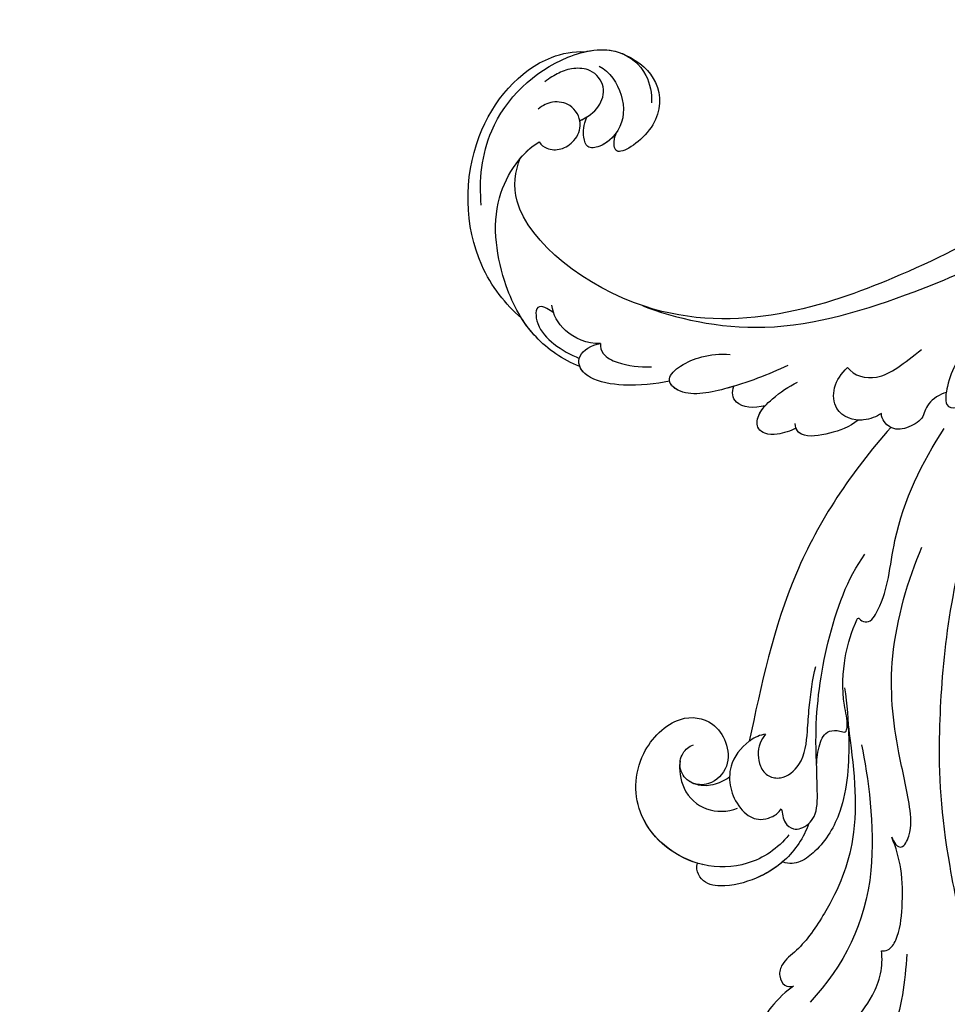
# Model space of a CAD drawing. Units: millimetres. Extents: x 4336 to 19036, y 4786 to 7756.
# Drawn here: x 5744 to 5825, y 6789 to 6875 of the extents above; entities that cross this region are included whole.
import ezdxf

# ---------------------------------------------------------------- set-up
doc = ezdxf.new("R2010")
doc.units = ezdxf.units.MM
doc.layers.add('H-08.木作(細線)', color=8, linetype='Continuous')

# ---------------------------------------------------------------- blocks, each defined once
blk = doc.blocks.new('GPR-1891-140')
at = {"layer": 'H-08.木作(細線)'}
for radius in [708, 697.086, 684.424, 638.749, 627]:
    blk.add_arc((0, 0), radius, 90, 180, dxfattribs=at)
blk = doc.blocks.new('SE-21039R')
at = {"layer": 'H-08.木作(細線)'}
for points, knots in [([(759.462, 291.305), (759.523, 293.136), (758.559, 298.799), (751.13, 305.812), (742.375, 306.026), (739.193, 303.597), (738.55, 302.82)], [0, 0, 0, 0, 0.01440805, 0.04088336, 0.06409499, 0.07200119, 0.07200119, 0.07200119, 0.07200119]), ([(759.462, 291.305), (759.523, 293.136), (758.559, 298.799), (751.13, 305.812), (742.375, 306.026), (739.193, 303.597), (738.55, 302.82)], [0, 0, 0, 0, 0.01440805, 0.04088336, 0.06409499, 0.07200119, 0.07200119, 0.07200119, 0.07200119]), ([(759.462, 291.305), (759.523, 293.136), (758.559, 298.799), (751.13, 305.812), (742.375, 306.026), (739.193, 303.597), (738.55, 302.82)], [0, 0, 0, 0, 0.01440805, 0.04088336, 0.06409499, 0.07200119, 0.07200119, 0.07200119, 0.07200119]), ([(754.525, 300.53), (753.092, 302.115), (748.652, 305.381), (741.119, 304.89), (736.305, 301.288), (736.084, 297.758), (737.336, 296.051), (737.96, 295.546)], [0, 0, 0, 0, 0.01619404, 0.03874099, 0.05003209, 0.05764577, 0.06316655, 0.06316655, 0.06316655, 0.06316655]), ([(754.525, 300.53), (753.092, 302.115), (748.652, 305.381), (741.119, 304.89), (736.305, 301.288), (736.084, 297.758), (737.336, 296.051), (737.96, 295.546)], [0, 0, 0, 0, 0.01619404, 0.03874099, 0.05003209, 0.05764577, 0.06316655, 0.06316655, 0.06316655, 0.06316655]), ([(743.307, 299.127), (742.621, 298.815), (741.355, 298.567), (739.553, 299.368), (739.21, 301.351), (740.34, 302.714), (741.395, 303.301), (742.331, 303.562), (742.866, 303.663)], [0, 0, 0, 0, 0.00500156, 0.00948739, 0.0139246, 0.01744339, 0.0212634, 0.02484603, 0.02484603, 0.02484603, 0.02484603]), ([(743.307, 299.127), (742.621, 298.815), (741.355, 298.567), (739.553, 299.368), (739.21, 301.351), (740.34, 302.714), (741.395, 303.301), (742.331, 303.562), (742.866, 303.663)], [0, 0, 0, 0, 0.00500156, 0.00948739, 0.0139246, 0.01744339, 0.0212634, 0.02484603, 0.02484603, 0.02484603, 0.02484603]), ([(738.55, 302.82), (737.698, 302.225), (736.855, 301.346), (736.462, 300.224), (736.411, 300.039)], [0.042549338, 0.042549338, 0.042549338, 0.042549338, 0.050032086, 0.051471105, 0.051471105, 0.051471105, 0.051471105]), ([(747.076, 300.504), (747.16, 300.192), (747.072, 299.469), (746.28, 298.555), (744.844, 298.193), (743.22, 298.792), (742.66, 300.582), (743.577, 302.07), (744.519, 302.411), (745.011, 302.484)], [0, 0, 0, 0, 0.00207179, 0.00505743, 0.00843638, 0.01242801, 0.01710784, 0.02093463, 0.02437357, 0.02437357, 0.02437357, 0.02437357]), ([(747.076, 300.504), (747.16, 300.192), (747.072, 299.469), (746.28, 298.555), (744.844, 298.193), (743.22, 298.792), (742.66, 300.582), (743.577, 302.07), (744.519, 302.411), (745.011, 302.484)], [0, 0, 0, 0, 0.00207179, 0.00505743, 0.00843638, 0.01242801, 0.01710784, 0.02093463, 0.02437357, 0.02437357, 0.02437357, 0.02437357]), ([(694.265, 217.706), (696.302, 218.742), (701.478, 218.615), (706.972, 212.891), (706.696, 204.91), (699.827, 198.547), (688.531, 198.552), (675.942, 211.434), (682.259, 239.194), (701.917, 258.816), (725.987, 266.065), (735.006, 269.245), (752.766, 278.898), (754.414, 297.486), (750.41, 300.319), (749.162, 300.793)], [0, 0, 0, 0, 0.0168584, 0.0347916, 0.051214, 0.0714848, 0.098182, 0.1254944, 0.1914249, 0.2800678, 0.3143809, 0.352378, 0.4038312, 0.436148, 0.4476005, 0.4476005, 0.4476005, 0.4476005]), ([(694.265, 217.706), (696.302, 218.742), (701.478, 218.615), (706.972, 212.891), (706.696, 204.91), (699.827, 198.547), (688.531, 198.552), (675.942, 211.434), (682.259, 239.194), (701.917, 258.816), (725.987, 266.065), (735.006, 269.245), (752.766, 278.898), (754.414, 297.486), (750.41, 300.319), (749.162, 300.793)], [0, 0, 0, 0, 0.0168584, 0.0347916, 0.051214, 0.0714848, 0.098182, 0.1254944, 0.1914249, 0.2800678, 0.3143809, 0.352378, 0.4038312, 0.436148, 0.4476005, 0.4476005, 0.4476005, 0.4476005]), ([(705.085, 214.312), (705.494, 213.712), (706.907, 211.025), (706.696, 204.91), (699.827, 198.547), (688.531, 198.552), (675.942, 211.434), (682.259, 239.194), (701.917, 258.816), (725.987, 266.065), (735.006, 269.245), (752.766, 278.898), (754.414, 297.486), (750.41, 300.319), (749.162, 300.793)], [0.0296341, 0.0296341, 0.0296341, 0.0296341, 0.0347916, 0.051214, 0.0714848, 0.098182, 0.1254944, 0.1914249, 0.2800678, 0.3143809, 0.352378, 0.4038312, 0.436148, 0.4476005, 0.4476005, 0.4476005, 0.4476005]), ([(738.671, 301.078), (738.379, 300.069), (739.017, 297.666), (741.193, 295.859), (743.716, 296.108), (744.725, 297.032), (744.137, 298.021), (743.369, 298.636), (742.662, 298.886)], [0, 0, 0, 0, 0.00698734, 0.01429236, 0.01904676, 0.02210328, 0.02465905, 0.02836704, 0.02836704, 0.02836704, 0.02836704]), ([(738.671, 301.078), (738.379, 300.069), (739.017, 297.666), (741.193, 295.859), (743.716, 296.108), (744.725, 297.032), (744.137, 298.021), (743.369, 298.636), (742.662, 298.886)], [0, 0, 0, 0, 0.00698734, 0.01429236, 0.01904676, 0.02210328, 0.02465905, 0.02836704, 0.02836704, 0.02836704, 0.02836704]), ([(747.076, 300.504), (747.16, 300.192), (747.072, 299.469), (746.28, 298.555), (744.844, 298.193), (743.762, 298.592), (743.36, 299.057), (743.307, 299.127)], [0, 0, 0, 0, 0.00207179, 0.00505743, 0.00843638, 0.01242801, 0.01308791, 0.01308791, 0.01308791, 0.01308791]), ([(759.163, 284.721), (759.731, 286.193), (760.161, 289.6), (758.424, 294.689), (753.719, 300.609), (748.548, 300.988), (747.076, 300.504)], [0, 0, 0, 0, 0.01151062, 0.02468436, 0.0423194, 0.05783406, 0.05783406, 0.05783406, 0.05783406]), ([(759.163, 284.721), (759.731, 286.193), (760.161, 289.6), (758.424, 294.689), (753.719, 300.609), (748.548, 300.988), (747.076, 300.504)], [0, 0, 0, 0, 0.01151062, 0.02468436, 0.0423194, 0.05783406, 0.05783406, 0.05783406, 0.05783406]), ([(736.411, 300.039), (736.013, 298.74), (735.964, 296.144), (738.936, 293.565), (742.934, 294.355), (743.201, 295.223), (742.497, 295.911), (741.869, 296.085)], [0, 0, 0, 0, 0.00768469, 0.0161595, 0.02468499, 0.02675199, 0.03005465, 0.03005465, 0.03005465, 0.03005465]), ([(736.411, 300.039), (736.013, 298.74), (735.964, 296.144), (738.936, 293.565), (742.934, 294.355), (743.201, 295.223), (742.497, 295.911), (741.869, 296.085)], [0, 0, 0, 0, 0.00768469, 0.0161595, 0.02468499, 0.02675199, 0.03005465, 0.03005465, 0.03005465, 0.03005465]), ([(736.411, 300.039), (736.013, 298.74), (735.964, 296.144), (738.936, 293.565), (742.934, 294.355), (743.201, 295.223), (742.497, 295.911), (741.869, 296.085)], [0, 0, 0, 0, 0.00768469, 0.0161595, 0.02468499, 0.02675199, 0.03005465, 0.03005465, 0.03005465, 0.03005465]), ([(741.869, 296.085), (742.526, 295.992), (743.75, 296.139), (744.725, 297.032), (744.137, 298.021), (743.369, 298.636), (742.662, 298.886)], [0.01463565, 0.01463565, 0.01463565, 0.01463565, 0.01904676, 0.02210328, 0.02465905, 0.02836704, 0.02836704, 0.02836704, 0.02836704]), ([(757.232, 289.562), (757.251, 289.798), (757.32, 290.269), (757.752, 291.26), (759.192, 289.943), (759.312, 287.483), (758.953, 286.008), (758.663, 285.225)], [0, 0, 0, 0, 0.00178205, 0.00374677, 0.00800146, 0.0129461, 0.01900659, 0.01900659, 0.01900659, 0.01900659]), ([(757.232, 289.562), (757.251, 289.798), (757.32, 290.269), (757.752, 291.26), (759.192, 289.943), (759.312, 287.483), (758.953, 286.008), (758.663, 285.225)], [0, 0, 0, 0, 0.00178205, 0.00374677, 0.00800146, 0.0129461, 0.01900659, 0.01900659, 0.01900659, 0.01900659]), ([(759.163, 284.721), (759.731, 286.193), (760.024, 288.519), (759.645, 290.642), (759.462, 291.305)], [0, 0, 0, 0, 0.01151062, 0.01685707, 0.01685707, 0.01685707, 0.01685707]), ([(756.471, 284.73), (757.287, 285.568), (758.022, 287.799), (757.38, 289.486), (756.847, 290.122)], [0, 0, 0, 0, 0.00742723, 0.01428046, 0.01428046, 0.01428046, 0.01428046]), ([(756.471, 284.73), (757.287, 285.568), (758.022, 287.799), (757.38, 289.486), (756.847, 290.122)], [0, 0, 0, 0, 0.00742723, 0.01428046, 0.01428046, 0.01428046, 0.01428046]), ([(754.842, 278.085), (755.853, 278.803), (757.689, 280.395), (759.384, 283.086), (759.351, 284.715), (758.288, 285.601), (757.106, 285.227), (756.471, 284.73)], [0, 0, 0, 0, 0.00935566, 0.01629186, 0.02050834, 0.02288952, 0.02795291, 0.02795291, 0.02795291, 0.02795291]), ([(754.842, 278.085), (755.853, 278.803), (757.689, 280.395), (759.384, 283.086), (759.351, 284.715), (758.288, 285.601), (757.106, 285.227), (756.471, 284.73)], [0, 0, 0, 0, 0.00935566, 0.01629186, 0.02050834, 0.02288952, 0.02795291, 0.02795291, 0.02795291, 0.02795291]), ([(751.557, 284.221), (750.537, 281.511), (746.433, 274.115), (735.832, 267.889), (729.49, 265.016), (726.854, 264.21)], [0, 0, 0, 0, 0.02835133, 0.05934825, 0.08056046, 0.08056046, 0.08056046, 0.08056046]), ([(751.557, 284.221), (750.537, 281.511), (746.433, 274.115), (735.832, 267.889), (729.49, 265.016), (726.854, 264.21)], [0, 0, 0, 0, 0.02835133, 0.05934825, 0.08056046, 0.08056046, 0.08056046, 0.08056046]), ([(754.842, 278.085), (755.853, 278.803), (757.689, 280.395), (759.357, 283.042), (759.358, 284.347), (759.163, 284.721)], [0, 0, 0, 0, 0.00935566, 0.01629186, 0.02017316, 0.02017316, 0.02017316, 0.02017316]), ([(756.471, 284.73), (756.732, 284.544), (757.128, 283.773), (756.569, 281.975), (755.693, 280.839), (754.984, 280.07)], [0, 0, 0, 0, 0.00205346, 0.00554601, 0.01292556, 0.01292556, 0.01292556, 0.01292556]), ([(756.471, 284.73), (756.732, 284.544), (757.128, 283.773), (756.569, 281.975), (755.693, 280.839), (754.984, 280.07)], [0, 0, 0, 0, 0.00205346, 0.00554601, 0.01292556, 0.01292556, 0.01292556, 0.01292556]), ([(746.909, 271.373), (748.643, 272.103), (751.482, 273.48), (755.146, 276.215), (754.987, 278.52), (752.925, 278.281), (751.327, 277.458), (750.098, 276.445), (749.568, 275.734)], [0, 0, 0, 0, 0.01385539, 0.02329772, 0.02716191, 0.03106637, 0.03645386, 0.04261003, 0.04261003, 0.04261003, 0.04261003]), ([(746.909, 271.373), (748.643, 272.103), (751.482, 273.48), (755.146, 276.215), (754.987, 278.52), (752.925, 278.281), (751.327, 277.458), (750.098, 276.445), (749.568, 275.734)], [0, 0, 0, 0, 0.01385539, 0.02329772, 0.02716191, 0.03106637, 0.03645386, 0.04261003, 0.04261003, 0.04261003, 0.04261003]), ([(751.401, 273.629), (751.642, 273.774), (753.097, 274.686), (755.058, 276.149), (755.031, 277.823), (754.842, 278.085)], [0.01197391, 0.01197391, 0.01197391, 0.01197391, 0.01385539, 0.02329772, 0.02651036, 0.02651036, 0.02651036, 0.02651036]), ([(750.818, 270.466), (751.668, 271.015), (752.746, 272.41), (751.912, 273.445), (751.401, 273.629)], [0, 0, 0, 0, 0.005637558, 0.009525209, 0.009525209, 0.009525209, 0.009525209]), ([(750.818, 270.466), (751.668, 271.015), (752.746, 272.41), (751.912, 273.445), (751.401, 273.629)], [0, 0, 0, 0, 0.005637558, 0.009525209, 0.009525209, 0.009525209, 0.009525209]), ([(750.818, 270.466), (751.668, 271.015), (752.746, 272.41), (751.912, 273.445), (751.401, 273.629)], [0, 0, 0, 0, 0.005637558, 0.009525209, 0.009525209, 0.009525209, 0.009525209]), ([(750.46, 267.153), (750.962, 267.365), (751.871, 267.834), (752.645, 268.723), (752.791, 269.761), (751.722, 270.541), (749.64, 270.435), (748.216, 270.092), (747.412, 269.755)], [0, 0, 0, 0, 0.00410665, 0.00682955, 0.00856218, 0.01168079, 0.01617288, 0.02255954, 0.02255954, 0.02255954, 0.02255954]), ([(750.46, 267.153), (750.962, 267.365), (751.871, 267.834), (752.645, 268.723), (752.791, 269.761), (751.722, 270.541), (749.64, 270.435), (748.216, 270.092), (747.412, 269.755)], [0, 0, 0, 0, 0.00410665, 0.00682955, 0.00856218, 0.01168079, 0.01617288, 0.02255954, 0.02255954, 0.02255954, 0.02255954]), ([(750.46, 267.153), (750.962, 267.365), (751.871, 267.834), (752.645, 268.723), (752.791, 269.761), (751.953, 270.373), (751.171, 270.465), (750.818, 270.466)], [0, 0, 0, 0, 0.00410665, 0.00682955, 0.00856218, 0.01168079, 0.01415924, 0.01415924, 0.01415924, 0.01415924]), ([(743.52, 267.402), (743.705, 266.506), (742.563, 264.293), (739.953, 264.051), (738.023, 263.682)], [0, 0, 0, 0, 0.00663808, 0.01538072, 0.01538072, 0.01538072, 0.01538072]), ([(743.52, 267.402), (743.705, 266.506), (742.563, 264.293), (739.953, 264.051), (738.023, 263.682)], [0, 0, 0, 0, 0.00663808, 0.01538072, 0.01538072, 0.01538072, 0.01538072]), ([(744.517, 262.523), (744.995, 262.654), (746.393, 263.289), (747.326, 265.491), (745.615, 267.323), (744.308, 267.449), (743.52, 267.402)], [0, 0, 0, 0, 0.00403952, 0.01040569, 0.01475822, 0.01954774, 0.01954774, 0.01954774, 0.01954774]), ([(744.517, 262.523), (744.995, 262.654), (746.393, 263.289), (747.326, 265.491), (745.615, 267.323), (744.308, 267.449), (743.52, 267.402)], [0, 0, 0, 0, 0.00403952, 0.01040569, 0.01475822, 0.01954774, 0.01954774, 0.01954774, 0.01954774]), ([(746.291, 263.623), (747.282, 263.792), (748.833, 264.611), (750.648, 266.055), (750.603, 267.078), (750.204, 267.486)], [0, 0, 0, 0, 0.00635967, 0.01263814, 0.01551709, 0.01551709, 0.01551709, 0.01551709]), ([(746.291, 263.623), (747.282, 263.792), (748.833, 264.611), (750.648, 266.055), (750.603, 267.078), (750.204, 267.486)], [0, 0, 0, 0, 0.00635967, 0.01263814, 0.01551709, 0.01551709, 0.01551709, 0.01551709]), ([(746.291, 263.623), (747.282, 263.792), (748.833, 264.611), (750.551, 265.978), (750.602, 266.894), (750.46, 267.153)], [0, 0, 0, 0, 0.00635967, 0.01263814, 0.01468683, 0.01468683, 0.01468683, 0.01468683]), ([(744.517, 262.523), (744.995, 262.654), (745.684, 262.967), (746.193, 263.502), (746.291, 263.623)], [0, 0, 0, 0, 0.004039519, 0.005125529, 0.005125529, 0.005125529, 0.005125529]), ([(739.352, 259.583), (739.813, 259.88), (741.376, 260.281), (742.283, 259.419), (744.056, 259.973), (745.063, 260.964), (744.9, 262.145), (744.517, 262.523)], [0, 0, 0, 0, 0.00389245, 0.00798596, 0.01198744, 0.0159333, 0.01923971, 0.01923971, 0.01923971, 0.01923971]), ([(739.352, 259.583), (739.813, 259.88), (741.376, 260.281), (742.283, 259.419), (744.056, 259.973), (745.063, 260.964), (744.9, 262.145), (744.517, 262.523)], [0, 0, 0, 0, 0.00389245, 0.00798596, 0.01198744, 0.0159333, 0.01923971, 0.01923971, 0.01923971, 0.01923971]), ([(744.86, 261.104), (744.868, 261.129), (744.979, 261.573), (744.9, 262.145), (744.517, 262.523)], [0.015730415, 0.015730415, 0.015730415, 0.015730415, 0.015933298, 0.019239709, 0.019239709, 0.019239709, 0.019239709]), ([(728.462, 260.736), (730.523, 261.021), (734.125, 261.145), (737.975, 260.579), (740.423, 258.866), (739.748, 257.811), (737.838, 257.112), (735.642, 256.749), (734.773, 257.857), (731.544, 259.073), (727.021, 259.492), (723.828, 258.938), (722.125, 258.643)], [0, 0, 0, 0, 0.01557537, 0.02584358, 0.02964303, 0.03288526, 0.03798497, 0.04129193, 0.04583055, 0.05347435, 0.06454507, 0.07720517, 0.07720517, 0.07720517, 0.07720517]), ([(728.462, 260.736), (730.523, 261.021), (734.125, 261.145), (737.975, 260.579), (740.423, 258.866), (739.748, 257.811), (737.838, 257.112), (735.642, 256.749), (734.773, 257.857), (731.544, 259.073), (727.021, 259.492), (723.828, 258.938), (722.125, 258.643)], [0, 0, 0, 0, 0.01557537, 0.02584358, 0.02964303, 0.03288526, 0.03798497, 0.04129193, 0.04583055, 0.05347435, 0.06454507, 0.07720517, 0.07720517, 0.07720517, 0.07720517]), ([(744.86, 261.104), (750.093, 261.031), (760.287, 259.497), (769.111, 254.316), (773.393, 251.826)], [0, 0, 0, 0, 0.03732805, 0.07581923, 0.07581923, 0.07581923, 0.07581923]), ([(744.86, 261.104), (750.093, 261.031), (760.287, 259.497), (769.111, 254.316), (773.393, 251.826)], [0, 0, 0, 0, 0.03732805, 0.07581923, 0.07581923, 0.07581923, 0.07581923]), ([(744.86, 261.104), (750.093, 261.031), (760.287, 259.497), (769.111, 254.316), (773.393, 251.826)], [0, 0, 0, 0, 0.03732805, 0.07581923, 0.07581923, 0.07581923, 0.07581923]), ([(777.096, 243.787), (778.629, 243.681), (781.385, 244.358), (785.077, 248.135), (785.604, 254.357), (781.126, 258.392), (775.948, 258.208), (774.152, 255.599), (774.672, 253.189), (776.216, 251.534), (778.47, 251.614), (779.65, 253.107), (779.424, 254.707), (778.115, 255.547), (777.247, 255.406), (776.876, 255.215)], [0, 0, 0, 0, 0.01087081, 0.02028714, 0.03705484, 0.050298, 0.06044172, 0.06791037, 0.07277068, 0.07783074, 0.08321789, 0.08708321, 0.09073648, 0.09422922, 0.09722849, 0.09722849, 0.09722849, 0.09722849]), ([(784.042, 247.557), (784.046, 247.563), (785.202, 249.613), (785.604, 254.357), (781.126, 258.392), (775.948, 258.208), (774.152, 255.599), (774.672, 253.189), (776.216, 251.534), (778.47, 251.614), (779.348, 252.725), (779.469, 253.283), (779.477, 253.33)], [0.02023911, 0.02023911, 0.02023911, 0.02023911, 0.02028714, 0.03705484, 0.050298, 0.06044172, 0.06791037, 0.07277068, 0.07783074, 0.08321789, 0.08708321, 0.08743565, 0.08743565, 0.08743565, 0.08743565]), ([(784.282, 248.017), (785.228, 249.992), (785.472, 254.476), (781.126, 258.392), (775.948, 258.208), (774.152, 255.599), (774.672, 253.189), (776.216, 251.534), (778.47, 251.614), (779.348, 252.725), (779.469, 253.283), (779.477, 253.33)], [0.02147014, 0.02147014, 0.02147014, 0.02147014, 0.03705484, 0.050298, 0.06044172, 0.06791037, 0.07277068, 0.07783074, 0.08321789, 0.08708321, 0.08743565, 0.08743565, 0.08743565, 0.08743565]), ([(770.965, 246.103), (770.494, 246.465), (769.653, 247.112), (768.183, 247.562), (767.382, 246.633), (767.207, 246.035), (766.356, 246.55), (765.155, 248.48), (762.426, 250.638), (760.717, 251.485), (758.971, 252.122), (759.085, 251.692), (758.743, 250.899), (756.621, 251.361), (754.685, 252.384), (749.831, 255.731), (745.265, 257.047), (741.792, 257.605)], [0, 0, 0, 0, 0.00446147, 0.00797654, 0.01002145, 0.01155019, 0.01339948, 0.01783605, 0.02756773, 0.03546716, 0.03678456, 0.0376423, 0.03915149, 0.0424466, 0.05004399, 0.05810343, 0.08426794, 0.08426794, 0.08426794, 0.08426794]), ([(770.965, 246.103), (770.494, 246.465), (769.653, 247.112), (768.183, 247.562), (767.382, 246.633), (767.207, 246.035), (766.356, 246.55), (765.155, 248.48), (762.426, 250.638), (760.717, 251.485), (758.971, 252.122), (759.085, 251.692), (758.743, 250.899), (756.621, 251.361), (754.685, 252.384), (749.831, 255.731), (745.265, 257.047), (741.792, 257.605)], [0, 0, 0, 0, 0.00446147, 0.00797654, 0.01002145, 0.01155019, 0.01339948, 0.01783605, 0.02756773, 0.03546716, 0.03678456, 0.0376423, 0.03915149, 0.0424466, 0.05004399, 0.05810343, 0.08426794, 0.08426794, 0.08426794, 0.08426794]), ([(723.358, 253.835), (731.395, 254.876), (745.693, 252.491), (761.584, 240.649), (767.99, 234.051), (775.117, 224.262), (778.427, 219.008), (783.104, 215.175)], [0, 0, 0, 0, 0.0572105, 0.1046729, 0.1400097, 0.1587617, 0.1828641, 0.1828641, 0.1828641, 0.1828641]), ([(775.865, 245.815), (775.95, 245.618), (776.241, 245.289), (776.62, 244.665), (776.544, 243.823), (775.758, 243.187), (774.259, 242.99), (771.795, 245.238), (768.43, 248.725), (762.467, 252.839), (757.088, 255.075), (754.547, 255.328)], [0, 0, 0, 0, 0.0016007, 0.00317514, 0.00538962, 0.00722223, 0.01134958, 0.01666976, 0.02838946, 0.04843478, 0.06897244, 0.06897244, 0.06897244, 0.06897244]), ([(775.865, 245.815), (775.95, 245.618), (776.241, 245.289), (776.62, 244.665), (776.544, 243.823), (775.758, 243.187), (774.259, 242.99), (771.795, 245.238), (768.43, 248.725), (762.467, 252.839), (757.088, 255.075), (754.547, 255.328)], [0, 0, 0, 0, 0.0016007, 0.00317514, 0.00538962, 0.00722223, 0.01134958, 0.01666976, 0.02838946, 0.04843478, 0.06897244, 0.06897244, 0.06897244, 0.06897244]), ([(778.691, 255.124), (779.337, 254.722), (780.62, 253.176), (780.566, 250.481), (779.224, 249.073), (778.389, 248.661)], [0, 0, 0, 0, 0.00545709, 0.01195729, 0.01862682, 0.01862682, 0.01862682, 0.01862682]), ([(776.856, 250.987), (777.199, 251.066), (778.031, 251.365), (778.952, 252.036), (779.42, 252.934), (779.477, 253.33)], [0.008012474, 0.008012474, 0.008012474, 0.008012474, 0.010801866, 0.015236755, 0.017852617, 0.017852617, 0.017852617, 0.017852617]), ([(776.856, 250.987), (777.199, 251.066), (778.031, 251.365), (778.952, 252.036), (779.42, 252.934), (779.477, 253.33)], [0.008012474, 0.008012474, 0.008012474, 0.008012474, 0.010801866, 0.015236755, 0.017852617, 0.017852617, 0.017852617, 0.017852617]), ([(776.856, 250.987), (777.199, 251.066), (778.031, 251.365), (778.952, 252.036), (779.42, 252.934), (779.477, 253.33)], [0.008012474, 0.008012474, 0.008012474, 0.008012474, 0.010801866, 0.015236755, 0.017852617, 0.017852617, 0.017852617, 0.017852617]), ([(771.228, 237.014), (771.293, 236.848), (771.545, 236.249), (771.286, 235.593), (769.544, 236.09), (767.641, 238.242), (764.703, 242.606), (759.88, 248.01), (753.603, 251.112), (750.761, 252.063)], [0, 0, 0, 0, 0.0013574, 0.00292748, 0.00574487, 0.01178966, 0.02393147, 0.04554268, 0.06905374, 0.06905374, 0.06905374, 0.06905374]), ([(771.228, 237.014), (771.293, 236.848), (771.545, 236.249), (771.286, 235.593), (769.544, 236.09), (767.641, 238.242), (764.703, 242.606), (759.88, 248.01), (753.603, 251.112), (750.761, 252.063)], [0, 0, 0, 0, 0.0013574, 0.00292748, 0.00574487, 0.01178966, 0.02393147, 0.04554268, 0.06905374, 0.06905374, 0.06905374, 0.06905374]), ([(771.984, 251.183), (772.279, 251.169), (773.232, 251.036), (774.414, 249.866), (774.612, 248.557), (773.843, 247.344), (771.543, 246.977), (769.471, 248.543), (767.337, 250.243), (765.682, 251.374), (764.675, 251.917)], [0, 0, 0, 0, 0.00227955, 0.00700651, 0.01009652, 0.01281775, 0.01754666, 0.024469, 0.02962474, 0.03865756, 0.03865756, 0.03865756, 0.03865756]), ([(771.984, 251.183), (772.279, 251.169), (773.232, 251.036), (774.414, 249.866), (774.612, 248.557), (773.843, 247.344), (771.543, 246.977), (769.471, 248.543), (767.337, 250.243), (765.682, 251.374), (764.675, 251.917)], [0, 0, 0, 0, 0.00227955, 0.00700651, 0.01009652, 0.01281775, 0.01754666, 0.024469, 0.02962474, 0.03865756, 0.03865756, 0.03865756, 0.03865756]), ([(771.984, 251.183), (772.325, 251.497), (772.808, 251.693), (773.305, 251.807), (773.393, 251.826)], [0, 0, 0, 0, 0.003302871, 0.003420252, 0.003420252, 0.003420252, 0.003420252]), ([(773.393, 251.826), (774.316, 252.015), (775.621, 251.886), (776.599, 251.214), (776.856, 250.987)], [0.003582923, 0.003582923, 0.003582923, 0.003582923, 0.009912398, 0.012161542, 0.012161542, 0.012161542, 0.012161542]), ([(776.856, 250.987), (777.326, 250.565), (778.099, 249.424), (778.395, 247.515), (777.819, 246.355), (776.59, 245.756), (776.057, 245.76), (775.865, 245.815)], [0.012245, 0.012245, 0.012245, 0.012245, 0.01685149, 0.02201824, 0.0266675, 0.02901424, 0.03052257, 0.03052257, 0.03052257, 0.03052257]), ([(764.368, 248.828), (765.239, 247.697), (767.74, 245.082), (771.83, 241.753), (775.712, 240.953), (778.084, 241.336), (779.012, 241.999), (779.183, 242.603)], [0, 0, 0, 0, 0.01069473, 0.02667478, 0.03721769, 0.04099442, 0.04429701, 0.04429701, 0.04429701, 0.04429701]), ([(764.368, 248.828), (765.239, 247.697), (767.74, 245.082), (771.83, 241.753), (775.712, 240.953), (778.084, 241.336), (779.012, 241.999), (779.183, 242.603)], [0, 0, 0, 0, 0.01069473, 0.02667478, 0.03721769, 0.04099442, 0.04429701, 0.04429701, 0.04429701, 0.04429701]), ([(775.192, 243.164), (776.408, 242.664), (778.683, 242.314), (781.881, 243.219), (784.236, 244.77), (785.277, 246.439), (784.819, 247.67), (784.436, 247.954), (784.282, 248.017)], [0.00395383, 0.00395383, 0.00395383, 0.00395383, 0.01367023, 0.02087816, 0.02855986, 0.03298325, 0.03513531, 0.03639736, 0.03639736, 0.03639736, 0.03639736]), ([(779.183, 242.603), (780.069, 242.707), (781.939, 243.257), (784.236, 244.77), (785.277, 246.439), (784.819, 247.67), (784.436, 247.954), (784.282, 248.017)], [0.01414534, 0.01414534, 0.01414534, 0.01414534, 0.02087816, 0.02855986, 0.03298325, 0.03513531, 0.03639736, 0.03639736, 0.03639736, 0.03639736]), ([(779.183, 242.603), (780.069, 242.707), (781.939, 243.257), (784.236, 244.77), (785.277, 246.439), (784.819, 247.67), (784.436, 247.954), (784.282, 248.017)], [0.01414534, 0.01414534, 0.01414534, 0.01414534, 0.02087816, 0.02855986, 0.03298325, 0.03513531, 0.03639736, 0.03639736, 0.03639736, 0.03639736]), ([(766.602, 246.326), (768.796, 243.739), (772.549, 239.315), (778.732, 236.987), (783.562, 236.329), (785.658, 236.784), (786.757, 236.251), (787.195, 235.257), (786.808, 234.769), (786.586, 234.61)], [0, 0, 0, 0, 0.02433015, 0.04161242, 0.0509952, 0.05570711, 0.05861416, 0.06107347, 0.06306222, 0.06306222, 0.06306222, 0.06306222]), ([(766.602, 246.326), (768.796, 243.739), (772.549, 239.315), (778.732, 236.987), (783.562, 236.329), (785.658, 236.784), (786.757, 236.251), (787.195, 235.257), (786.808, 234.769), (786.586, 234.61)], [0, 0, 0, 0, 0.02433015, 0.04161242, 0.0509952, 0.05570711, 0.05861416, 0.06107347, 0.06306222, 0.06306222, 0.06306222, 0.06306222]), ([(766.602, 246.326), (766.835, 246.094), (768.651, 244.34), (771.83, 241.753), (775.712, 240.953), (778.084, 241.336), (779.012, 241.999), (779.183, 242.603)], [0.00828951, 0.00828951, 0.00828951, 0.00828951, 0.01069473, 0.02667478, 0.03721769, 0.04099442, 0.04429701, 0.04429701, 0.04429701, 0.04429701]), ([(766.602, 246.326), (768.796, 243.739), (772.549, 239.315), (778.732, 236.987), (783.562, 236.329), (785.658, 236.784), (786.757, 236.251), (787.195, 235.257), (786.808, 234.769), (786.586, 234.61)], [0, 0, 0, 0, 0.02433015, 0.04161242, 0.0509952, 0.05570711, 0.05861416, 0.06107347, 0.06306222, 0.06306222, 0.06306222, 0.06306222]), ([(767.024, 244.379), (768.629, 242.178), (774.941, 234.553), (782.292, 232.574), (786.644, 232.612)], [0, 0, 0, 0, 0.02640151, 0.05794549, 0.05794549, 0.05794549, 0.05794549]), ([(779.142, 231.031), (779.054, 230.851), (778.57, 230.517), (777.049, 230.762), (774.977, 232.306), (772.714, 234.377), (771.625, 236.139), (771.228, 237.014)], [0, 0, 0, 0, 0.00151221, 0.00444967, 0.01151326, 0.019645, 0.02669271, 0.02669271, 0.02669271, 0.02669271]), ([(779.142, 231.031), (779.054, 230.851), (778.57, 230.517), (777.049, 230.762), (774.977, 232.306), (772.714, 234.377), (771.625, 236.139), (771.228, 237.014)], [0, 0, 0, 0, 0.00151221, 0.00444967, 0.01151326, 0.019645, 0.02669271, 0.02669271, 0.02669271, 0.02669271]), ([(786.586, 234.61), (787.224, 234.787), (789.057, 234.932), (790.377, 234.642), (791.47, 233.912), (791.392, 233.263), (790.768, 232.814), (790.399, 232.678)], [0, 0, 0, 0, 0.00597913, 0.00958569, 0.01205174, 0.01378454, 0.01642379, 0.01642379, 0.01642379, 0.01642379]), ([(786.586, 234.61), (787.224, 234.787), (789.057, 234.932), (790.377, 234.642), (791.47, 233.912), (791.392, 233.263), (790.768, 232.814), (790.399, 232.678)], [0, 0, 0, 0, 0.00597913, 0.00958569, 0.01205174, 0.01378454, 0.01642379, 0.01642379, 0.01642379, 0.01642379]), ([(786.586, 234.61), (787.224, 234.787), (789.057, 234.932), (790.377, 234.642), (791.47, 233.912), (791.392, 233.263), (790.768, 232.814), (790.399, 232.678)], [0, 0, 0, 0, 0.00597913, 0.00958569, 0.01205174, 0.01378454, 0.01642379, 0.01642379, 0.01642379, 0.01642379]), ([(787.204, 230.092), (787.302, 229.895), (787.301, 229.552), (786.815, 228.941), (785.091, 228.557), (782.866, 228.82), (780.602, 229.622), (779.587, 230.507), (779.142, 231.031)], [0, 0, 0, 0, 0.00144425, 0.00274325, 0.00595571, 0.01372774, 0.01869481, 0.02373884, 0.02373884, 0.02373884, 0.02373884]), ([(787.204, 230.092), (787.302, 229.895), (787.301, 229.552), (786.815, 228.941), (785.091, 228.557), (782.866, 228.82), (780.602, 229.622), (779.587, 230.507), (779.142, 231.031)], [0, 0, 0, 0, 0.00144425, 0.00274325, 0.00595571, 0.01372774, 0.01869481, 0.02373884, 0.02373884, 0.02373884, 0.02373884]), ([(777.871, 229.206), (779.738, 227.661), (784.119, 224.785), (790.983, 223.313), (796.739, 223.278), (800.168, 224.223), (802.121, 224.974), (803.104, 224.153), (803.109, 223.422), (803.02, 222.932)], [0, 0, 0, 0, 0.01724861, 0.03874755, 0.05097368, 0.06087841, 0.063917, 0.06572709, 0.06898519, 0.06898519, 0.06898519, 0.06898519])]:
    blk.add_open_spline(points, degree=3, knots=knots, dxfattribs=at)
for points in [[(749.264, 300.753), (748.438, 300.789), (747.678, 300.702), (747.076, 300.504)], [(743.307, 299.127), (743.09, 299.028), (742.876, 298.948), (742.662, 298.886)]]:
    blk.add_open_spline(points, degree=3, dxfattribs=at)
blk = doc.blocks.new('*U43')
at = {"layer": 'H-08.木作(細線)', "color": 8, "xscale": -1, "rotation": 317.7154039300703}
blk.add_blockref('SE-21039R', (494.421, -541.645), dxfattribs=at)
blk = doc.blocks.new('*U44')
at = {"color": 0, "linetype": 'ByBlock', "lineweight": -2, "transparency": 16777216, "rotation": 89.99999999999997}
blk.add_blockref('*U43', (10172.92, 6720.488), dxfattribs=at)

msp = doc.modelspace()

# ---------------------------------------------------------------- block references
msp.add_blockref('*U44', (-4200, 0))
at = {"layer": 'H-08.木作(細線)', "color": 8}
msp.add_blockref('GPR-1891-140', (6435.72, 6370.572), dxfattribs=at)

doc.saveas('drawing.dxf')
